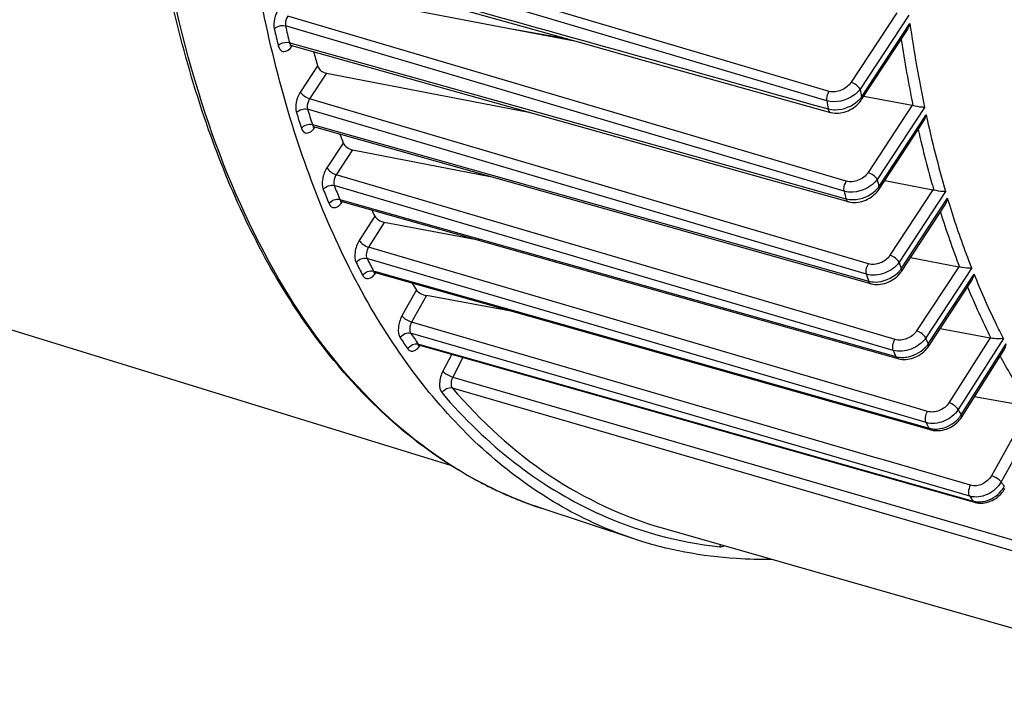
# Model space of a CAD drawing. Units: millimetres. Extents: x 0 to 594, y 0 to 420.
# Drawn here: x 331 to 346, y 42 to 52 of the extents above; entities that cross this region are included whole.
import ezdxf

# ---------------------------------------------------------------- set-up
doc = ezdxf.new("R2010")
doc.units = ezdxf.units.MM
doc.header["$LTSCALE"] = 32.67
doc.layers.get('0').update_dxf_attribs({"linetype": 'CONTINUOUS'})

msp = doc.modelspace()

# ---------------------------------------------------------------- linework, layer by layer
at = {"color": 9, "linetype": 'CONTINUOUS'}
for p, q in [((341.797399, 51.649134), (334.726827, 53.743113)), ((343.122055, 51.105386), (334.692143, 53.602092)), ((342.083982, 50.284159), (334.985201, 52.383747)), ((344.176451, 52.433633), (343.486681, 51.384852)), ((344.358669, 52.395121), (343.624783, 51.279264)), ((337.183385, 51.57461), (334.952056, 52.234627)), ((343.6434, 51.160495), (344.375394, 52.273475)), ((335.011105, 51.982075), (335.05304, 51.970319)), ((335.05304, 51.970319), (338.635166, 50.966136)), ((335.435494, 51.631761), (335.177785, 51.239919)), ((343.38379, 49.740595), (337.183385, 51.57461)), ((343.154922, 51.247103), (341.797399, 51.649134)), ((335.569909, 51.520566), (335.315887, 51.134331)), ((337.543185, 50.476655), (335.315887, 51.134331)), ((342.642642, 48.804948), (335.284712, 50.977756)), ((344.409995, 51.036514), (343.743782, 50.023552)), ((344.596574, 51.004633), (343.881854, 49.917917)), ((338.635166, 50.966136), (342.237254, 49.956508)), ((343.906845, 49.80884), (344.620275, 50.893595)), ((335.357427, 50.745986), (335.395625, 50.735235)), ((335.395625, 50.735235), (339.001426, 49.720384)), ((335.822247, 50.467593), (335.577279, 50.095123)), ((343.748073, 48.64454), (337.543185, 50.476655)), ((335.961807, 50.364221), (335.71538, 49.989533)), ((343.415093, 49.890468), (342.083982, 50.284159)), ((343.151459, 47.798324), (335.71538, 49.989533)), ((342.237254, 49.956508), (343.409939, 49.627849)), ((339.431858, 48.722367), (335.686588, 49.826135)), ((339.001426, 49.720384), (342.613697, 48.703828)), ((344.723639, 49.761184), (344.07474, 48.774548)), ((344.914783, 49.736244), (344.212887, 48.669028)), ((344.243891, 48.569093), (344.944984, 49.63509)), ((335.772472, 49.614392), (335.806698, 49.604726)), ((335.806698, 49.604726), (338.564879, 48.825794)), ((336.298018, 49.365919), (336.064895, 48.998423)), ((336.442776, 49.270775), (336.204623, 48.895352)), ((343.702436, 46.693657), (336.204623, 48.895352)), ((338.564879, 48.825794), (344.161693, 47.245368)), ((343.718772, 48.487176), (342.642642, 48.804948)), ((340.108534, 47.574333), (336.180386, 48.727965)), ((339.499223, 48.702515), (339.431858, 48.722367)), ((344.123477, 47.339767), (339.499223, 48.702515)), ((342.613697, 48.703828), (343.751068, 48.383776)), ((345.112737, 48.600583), (344.47591, 47.632302)), ((336.279851, 48.536856), (336.287381, 48.534726)), ((336.287381, 48.534726), (336.309681, 48.528415)), ((336.309681, 48.528415), (340.312748, 47.395629)), ((345.308725, 48.583007), (344.614013, 47.526713)), ((344.650805, 47.435581), (345.345144, 48.491306)), ((336.927137, 48.250786), (336.70929, 47.858859)), ((337.077295, 48.165819), (336.854748, 47.765436)), ((343.848464, 45.724688), (336.854748, 47.765436)), ((344.150359, 47.50399), (343.151459, 47.798324)), ((337.687849, 47.353627), (336.840151, 47.601017)), ((344.619379, 46.249655), (340.108534, 47.574333)), ((336.954662, 47.434732), (336.979096, 47.427816)), ((336.979096, 47.427816), (345.328547, 45.064728)), ((345.585889, 47.528478), (344.964956, 46.549638)), ((345.786219, 47.52094), (345.104686, 46.44657)), ((345.147398, 46.36443), (345.828856, 47.438681)), ((337.459808, 47.28148), (337.327344, 47.025171)), ((345.277542, 45.138823), (337.687849, 47.353627)), ((340.312748, 47.395629), (344.663682, 46.164503)), ((337.628914, 47.233611), (337.475761, 46.937267)), ((337.475761, 46.937267), (346.112988, 44.427712)), ((337.46783, 46.77345), (346.107071, 44.263127)), ((343.754402, 46.678398), (343.702436, 46.693657)), ((344.473231, 46.467331), (343.754402, 46.678398)), ((344.64167, 46.417873), (344.473231, 46.467331)), ((346.185717, 46.492799), (345.605472, 45.448885)), ((346.387806, 46.501261), (345.750932, 45.355466)), ((343.974491, 45.687916), (343.848464, 45.724688)), ((345.290168, 45.304031), (343.974491, 45.687916)), ((337.662796, 45.475945), (337.660437, 45.477317)), ((345.277542, 45.138823), (345.294492, 45.114033))]:
    msp.add_line(p, q, dxfattribs=at)
at = {"color": 7, "linetype": 'CONTINUOUS'}
for p, q in [((336.541564, 52.537727), (338.307185, 52.200723)), ((338.307185, 52.200723), (339.312418, 52.008889)), ((338.307185, 52.200723), (339.163247, 52.050514)), ((343.646419, 51.123053), (344.327187, 52.158145)), ((317.090291, 51.877878), (337.440316, 45.608484)), ((335.044193, 51.938758), (336.944219, 51.405978)), ((335.569909, 51.520566), (338.625913, 50.933124)), ((336.944219, 51.405978), (342.228286, 49.924503)), ((342.276257, 51.181884), (343.177525, 50.930427)), ((343.680939, 51.175539), (344.409995, 51.036514)), ((338.625913, 50.933124), (338.64099, 50.930226)), ((338.625913, 50.933124), (338.638944, 50.9308)), ((335.388517, 50.709981), (343.782996, 48.347089)), ((343.909907, 49.771462), (344.576717, 50.785332)), ((335.961807, 50.364221), (338.038632, 49.963958)), ((342.228286, 49.924503), (343.444031, 49.583692)), ((343.995213, 49.901168), (344.723639, 49.761184)), ((335.797969, 49.585877), (335.801173, 49.585073)), ((335.80115, 49.585078), (338.522524, 48.816432)), ((344.246873, 48.531594), (344.905663, 49.533269)), ((337.891068, 48.994781), (336.442776, 49.270775)), ((338.522524, 48.816432), (344.156054, 47.225402)), ((344.384547, 48.740925), (345.112737, 48.600583)), ((336.302008, 48.5148), (336.305577, 48.513914)), ((336.305551, 48.513922), (340.308613, 47.381011)), ((344.653825, 47.398138), (345.309386, 48.394903)), ((338.382907, 47.925997), (337.077295, 48.165819)), ((344.833802, 47.671789), (345.585889, 47.528478)), ((336.971361, 47.419495), (336.976407, 47.418317)), ((336.976366, 47.418328), (336.994189, 47.413282)), ((336.994189, 47.413282), (345.259162, 45.073884)), ((340.308613, 47.381011), (344.659508, 46.149753)), ((345.151534, 46.328716), (345.797471, 47.346972)), ((344.156054, 47.225402), (344.19106, 47.215516)), ((345.352681, 46.645803), (346.185717, 46.492799)), ((344.659508, 46.149753), (344.689984, 46.141129)), ((344.689987, 46.141133), (344.69947, 46.1386)), ((344.69947, 46.1386), (344.726864, 46.132902)), ((345.259162, 45.073884), (345.35087, 45.047928)), ((345.350889, 45.047928), (345.360047, 45.045482)), ((345.360047, 45.045482), (345.387643, 45.03979)), ((340.22208, 44.491209), (338.809637, 44.958353)), ((340.6386, 44.660955), (349.214181, 42.210855))]:
    msp.add_line(p, q, dxfattribs=at)
for points in [[(336.777306, 52.716372), (337.575594, 52.49358), (339.461016, 51.967423)], [(335.018402, 51.939242), (335.017801, 51.938906), (335.017683, 51.938835), (335.019149, 51.939343), (335.022109, 51.940057), (335.026276, 51.940611), (335.031583, 51.940732), (335.037781, 51.94015), (335.04418, 51.938762)], [(339.461016, 51.967423), (340.401149, 51.705084), (341.339562, 51.443238), (342.276257, 51.181884)], [(343.177545, 50.930427), (343.185532, 50.928308), (343.212165, 50.922745), (343.239758, 50.91926), (343.268122, 50.9179), (343.296981, 50.918696), (343.326204, 50.921651), (343.355634, 50.926757), (343.384943, 50.933962), (343.413981, 50.943219), (343.442613, 50.954482), (343.470543, 50.967635), (343.497628, 50.982593), (343.52375, 50.999298), (343.5487, 51.017621), (343.572356, 51.037482), (343.594591, 51.058811), (343.615228, 51.081478), (343.634134, 51.105393), (343.646427, 51.12307)], [(335.36511, 50.712065), (335.364301, 50.711508), (335.362536, 50.710401), (335.361845, 50.710028), (335.362249, 50.710189), (335.36375, 50.710677), (335.366394, 50.711297), (335.370085, 50.711809), (335.374542, 50.711996), (335.37969, 50.711697), (335.38535, 50.710772), (335.388561, 50.709968)], [(343.444045, 49.583693), (343.452427, 49.581462), (343.479159, 49.575858), (343.506803, 49.572321), (343.535179, 49.570893), (343.564024, 49.571598), (343.593216, 49.57444), (343.622597, 49.579412), (343.651841, 49.586467), (343.680799, 49.595558), (343.709336, 49.606644), (343.737151, 49.619613), (343.764105, 49.634383), (343.79007, 49.650896), (343.81481, 49.669006), (343.838202, 49.688625), (343.860123, 49.709678), (343.880382, 49.732009), (343.89885, 49.755511), (343.909912, 49.771476)], [(335.777465, 49.587014), (335.77669, 49.586487), (335.775019, 49.585452), (335.774417, 49.585131), (335.774901, 49.585324), (335.776457, 49.585823), (335.779123, 49.586435), (335.782806, 49.586932), (335.787241, 49.587104), (335.792353, 49.5868), (335.797969, 49.585877)], [(336.282094, 48.516045), (336.281284, 48.515486), (336.27951, 48.514371), (336.278801, 48.513987), (336.279177, 48.514138), (336.280634, 48.514618), (336.283214, 48.515232), (336.286832, 48.51575), (336.291233, 48.515958), (336.296351, 48.515691), (336.302008, 48.5148)], [(343.783008, 48.347091), (343.791478, 48.344827), (343.818286, 48.339173), (343.845997, 48.335579), (343.874433, 48.334089), (343.903323, 48.334725), (343.932547, 48.337492), (343.961949, 48.342383), (343.991194, 48.349351), (344.020134, 48.358349), (344.048631, 48.369337), (344.076377, 48.382199), (344.103226, 48.396849), (344.129054, 48.413228), (344.153625, 48.431188), (344.176814, 48.450635), (344.1985, 48.471494), (344.218498, 48.493601), (344.236678, 48.516845), (344.246876, 48.531606)], [(336.949686, 47.418431), (336.949656, 47.418411), (336.950585, 47.418756), (336.952744, 47.419363), (336.956057, 47.419973), (336.960317, 47.420334), (336.965488, 47.420242), (336.971361, 47.419495)], [(344.191059, 47.215521), (344.200844, 47.212916), (344.228147, 47.207254), (344.256106, 47.203737), (344.284559, 47.202349), (344.313317, 47.20307), (344.342248, 47.205873), (344.371214, 47.210724), (344.400015, 47.217588), (344.428531, 47.226426), (344.456608, 47.237198), (344.484, 47.249816), (344.510568, 47.264217), (344.536176, 47.280349), (344.560604, 47.298089), (344.583719, 47.317361), (344.605387, 47.338098), (344.62542, 47.360164), (344.643678, 47.383463), (344.65383, 47.398153)], [(344.726864, 46.132902), (344.75491, 46.129391), (344.783441, 46.128053), (344.812266, 46.128868), (344.841248, 46.131809), (344.870246, 46.136841), (344.899064, 46.143929), (344.927579, 46.153032), (344.955634, 46.164109), (344.982983, 46.177071), (345.009487, 46.19185), (345.035005, 46.208392), (345.059317, 46.226571), (345.082289, 46.246304), (345.103781, 46.267519), (345.123609, 46.290075), (345.141628, 46.313869), (345.151538, 46.328729)], [(345.387643, 45.03979), (345.415879, 45.036415), (345.444569, 45.035352), (345.473514, 45.036584), (345.50256, 45.040084), (345.531555, 45.045814), (345.560312, 45.053736), (345.588703, 45.063811), (345.61656, 45.075985), (345.643644, 45.090166), (345.669812, 45.106278), (345.694916, 45.124257), (345.718735, 45.143961), (345.74113, 45.165295), (345.761957, 45.188169), (345.78103, 45.212421), (345.798202, 45.237925), (345.807949, 45.254513)]]:
    msp.add_lwpolyline(points, dxfattribs=at)
at = {"color": 9, "linetype": 'CONTINUOUS'}
for centre, radius, start, end in [((353.150638, 56.351154), 18.833356, 192.7628448, 193.5565854), ((353.211756, 56.370678), 18.722274, 192.762842, 193.556577), ((363.079079, 54.880141), 18.884453, 187.934004, 191.8425043), ((362.962786, 54.843363), 18.928523, 188.5412879, 191.6107806), ((334.776012, 52.123571), 0.334943, 323.4094442, 325.4018484), ((334.766368, 52.130286), 0.346694, 325.3932361, 325.9256176), ((334.761708, 52.133435), 0.352318, 325.9261482, 326.6685388), ((364.592844, 54.505166), 21.21476, 188.7462868, 189.0709679), ((343.297919, 51.426819), 0.436318, 312.1032931, 319.0197427), ((343.330027, 51.398512), 0.393515, 319.0654446, 322.7821753), ((350.705361, 55.688467), 16.124119, 196.9869002, 197.8500656), ((364.324752, 54.435049), 21.462549, 188.9248159, 189.2564392), ((350.629436, 55.664925), 16.219855, 196.9868963, 197.8500712), ((360.398386, 54.292451), 16.140044, 192.1566567, 196.3970538), ((335.398073, 50.74388), 0.035219, 244.7735637, 254.2568915), ((335.119501, 50.895347), 0.335891, 323.5664814, 325.4114917), ((335.11037, 50.901698), 0.347014, 325.4041246, 325.9260858), ((360.289449, 54.252133), 16.190303, 192.7843097, 196.1141976), ((348.505895, 54.902411), 13.787793, 201.6029117, 202.5524548), ((343.561659, 50.065367), 0.430162, 313.0591848, 320.011193), ((361.823545, 53.971158), 18.393832, 192.7301024, 193.0786758), ((343.592601, 50.039026), 0.389527, 320.0549841, 323.7774572), ((348.416961, 54.874238), 13.869717, 201.6029061, 202.5524636), ((361.546104, 53.893583), 18.631075, 192.8798061, 193.2357354), ((335.810622, 49.618666), 0.034897, 250.5478496, 254.2515943), ((335.533315, 49.769616), 0.334402, 323.3473913, 325.4035109), ((335.523613, 49.776375), 0.346227, 325.394412, 325.9204679), ((357.921886, 53.526076), 13.713603, 197.3941975, 201.0610975), ((346.457603, 53.974315), 11.712802, 206.9653713, 208.0255549), ((346.558111, 54.007784), 11.64361, 206.9653796, 208.0255463), ((359.316932, 53.300081), 15.798064, 197.0460669, 197.425549), ((336.315058, 48.547511), 0.034909, 247.9933206, 254.195979), ((336.032658, 48.701994), 0.340544, 324.3187524, 325.4259715), ((359.03368, 53.213909), 16.027739, 197.1521147, 197.5393587), ((343.896366, 48.817626), 0.427341, 314.0445512, 321.0329507), ((343.925313, 48.793863), 0.389891, 321.0728743, 324.7951736), ((355.877646, 52.695312), 11.506664, 202.4736276, 206.6959298), ((344.789694, 52.95283), 9.583169, 213.9493319, 215.1564748), ((344.678666, 52.91311), 9.640116, 213.9493225, 215.1564847), ((336.985823, 47.451746), 0.034731, 248.8999746, 254.1987277), ((344.299328, 47.677637), 0.426849, 315.0342086, 322.0376555), ((357.119451, 52.522502), 13.466398, 201.7761798, 202.1943326), ((344.327127, 47.655625), 0.391391, 322.0749601, 325.7912446), ((356.830216, 52.42891), 13.687972, 201.8264649, 202.2527579), ((355.191544, 51.639477), 11.345087, 207.2402738, 207.7078377), ((354.922144, 51.555688), 11.588829, 207.248944, 207.4865086), ((344.785572, 46.5981), 0.430796, 316.7078012, 323.7215138), ((344.811101, 46.579086), 0.398965, 323.7534477, 327.4502092), ((354.84963, 51.517961), 11.507087, 207.4865081, 207.7251962), ((344.7577, 46.512189), 0.36042, 262.5334219, 266.4861237), ((340.798421, 50.868997), 6.238362, 239.8254466, 242.4746494), ((340.760816, 50.797895), 6.157929, 242.4792053, 243.2140404), ((353.4678, 50.612125), 9.337158, 214.2623291, 214.7947267), ((340.738332, 50.752979), 6.1077, 243.2124418, 245.3253716), ((340.716979, 50.70689), 6.056905, 245.3269037, 246.5778256), ((345.418359, 45.499233), 0.438295, 320.0788846, 327.8134442), ((345.439639, 45.485528), 0.412986, 327.850049, 330.7903491), ((340.702779, 50.674037), 6.021115, 246.577552, 248.3417459), ((340.691019, 50.644537), 5.989357, 248.3421498, 250.0421161), ((353.113617, 50.478386), 9.482353, 214.4522785, 214.8143567), ((345.416459, 45.388859), 0.33607, 263.0085232, 267.2117967), ((340.683886, 50.624998), 5.968558, 250.0424576, 251.6983133), ((342.17123, 50.369077), 6.033039, 245.1533519, 245.5537347), ((342.146029, 50.318872), 5.976907, 245.5744914, 263.8769439)]:
    msp.add_arc(centre, radius, start, end, dxfattribs=at)
at = {"color": 7, "linetype": 'CONTINUOUS'}
for centre, radius, start, end in [((351.400722, 56.245058), 16.618394, 195.349963, 196.1171302), ((344.38419, 50.90176), 0.137203, 74.1812337, 79.1590517), ((349.038185, 55.476511), 14.133304, 200.1755084, 200.7570056), ((344.694512, 49.610245), 0.153724, 74.6301411, 79.0779149), ((346.973678, 54.597985), 11.888828, 205.6203899, 206.1091524), ((345.079767, 48.430188), 0.173555, 75.1040221, 79.0490258), ((345.148098, 53.584108), 9.799414, 212.235004, 212.9733623), ((345.548674, 47.333911), 0.198094, 75.7144164, 79.1718566)]:
    msp.add_arc(centre, radius, start, end, dxfattribs=at)
at = {"color": 9, "linetype": 'CONTINUOUS'}
for points, knots in [([(347.794757, 48.381659), (347.424852, 48.879094), (346.775329, 50.038918), (346.118868, 52.032881), (345.736768, 54.322049), (345.639137, 56.840583), (345.827872, 59.517055), (346.457749, 63.209992), (347.32358, 65.941561), (348.065953, 67.698444)], [0, 0, 0, 0, 0.09286042, 0.197226554, 0.313124081, 0.439373688, 0.573956552, 0.714288047, 1, 1, 1, 1]), ([(337.660437, 45.477317), (337.059617, 45.826929), (335.913377, 46.781215), (334.580202, 48.720765), (333.58489, 51.146956), (333.180896, 52.94722), (333.03038, 53.90531)], [0, 0, 0, 0, 0.210504132, 0.443709262, 0.706308387, 1, 1, 1, 1]), ([(334.8471, 52.489338), (334.817511, 52.444355), (334.778735, 52.346104), (334.771604, 52.239127), (334.782601, 52.190563)], [0, 0, 0, 0, 0.519534852, 1, 1, 1, 1]), ([(334.985201, 52.383747), (334.962823, 52.35075), (334.945663, 52.297986), (334.949402, 52.246105), (334.952056, 52.234627)], [0, 0, 0, 0, 0.77190737, 1, 1, 1, 1]), ([(334.782601, 52.190563), (334.792335, 52.200988), (334.840971, 52.236582), (334.908324, 52.247384), (334.952056, 52.234627)], [0, 0, 0, 0, 0.238443999, 1, 1, 1, 1]), ([(334.842, 51.936511), (334.851659, 51.947115), (334.899843, 51.983381), (334.967399, 51.994811), (335.011105, 51.982072)], [0, 0, 0, 0, 0.239589773, 1, 1, 1, 1]), ([(334.842, 51.936511), (334.847579, 51.913384), (334.863164, 51.870746), (334.95272, 51.824942), (335.016453, 51.885553), (335.044943, 51.923914)], [0, 0, 0, 0, 0.263108253, 0.471545409, 1, 1, 1, 1]), ([(335.011105, 51.982075), (335.012345, 51.976633), (335.017522, 51.95899), (335.031636, 51.942286), (335.044189, 51.93876)], [0, 0, 0, 0, 0.299776041, 1, 1, 1, 1]), ([(343.624783, 51.279264), (343.597393, 51.243277), (343.463167, 51.118485), (343.253837, 51.066497), (343.122055, 51.105386)], [0, 0, 0, 0, 0.247634294, 1, 1, 1, 1]), ([(343.486681, 51.384852), (343.451679, 51.331633), (343.349001, 51.248519), (343.21396, 51.229618), (343.154922, 51.247103)], [0, 0, 0, 0, 0.508485204, 1, 1, 1, 1]), ([(343.624783, 51.279264), (343.61232, 51.304015), (343.56803, 51.346055), (343.516352, 51.375551), (343.486681, 51.384852)], [0, 0, 0, 0, 0.471232723, 1, 1, 1, 1]), ([(335.177785, 51.239919), (335.146399, 51.192195), (335.106832, 51.088794), (335.102185, 50.975493), (335.117227, 50.926246)], [0, 0, 0, 0, 0.525900933, 1, 1, 1, 1]), ([(335.177785, 51.239919), (335.190247, 51.215167), (335.234537, 51.173128), (335.286215, 51.143632), (335.315887, 51.13433)], [0, 0, 0, 0, 0.471232676, 1, 1, 1, 1]), ([(335.315887, 51.134331), (335.307967, 51.122661), (335.283225, 51.074945), (335.272829, 51.015863), (335.284712, 50.977756)], [0, 0, 0, 0, 0.261089964, 1, 1, 1, 1]), ([(343.122055, 51.105386), (343.12032, 51.116674), (343.119082, 51.165887), (343.1347, 51.215398), (343.154922, 51.247103)], [0, 0, 0, 0, 0.2329441, 1, 1, 1, 1]), ([(343.6434, 51.160495), (343.645196, 51.156927), (343.650252, 51.145451), (343.65126, 51.13042), (343.64643, 51.123068)], [0, 0, 0, 0, 0.312312633, 1, 1, 1, 1]), ([(343.141682, 50.982723), (343.177914, 50.972449), (343.337046, 50.955387), (343.500941, 51.022022), (343.590457, 51.103098)], [0, 0, 0, 0, 0.237704984, 1, 1, 1, 1]), ([(343.141686, 50.982727), (343.14285, 50.976161), (343.147788, 50.955478), (343.163074, 50.934476), (343.177528, 50.930436)], [0, 0, 0, 0, 0.3076211, 1, 1, 1, 1]), ([(335.190374, 50.693098), (335.197017, 50.672477), (335.215378, 50.63435), (335.277198, 50.610154), (335.341152, 50.638918), (335.373734, 50.674186), (335.389741, 50.695864)], [0, 0, 0, 0, 0.24855161, 0.453573921, 0.69081978, 1, 1, 1, 1]), ([(335.357427, 50.745986), (335.358654, 50.742029), (335.363713, 50.72865), (335.373786, 50.716387), (335.383063, 50.71202)], [0, 0, 0, 0, 0.287808613, 1, 1, 1, 1]), ([(335.577279, 50.095123), (335.544128, 50.044721), (335.50397, 49.936595), (335.502007, 49.816994), (335.521484, 49.767801)], [0, 0, 0, 0, 0.532756738, 1, 1, 1, 1]), ([(335.577279, 50.095123), (335.589741, 50.070372), (335.634031, 50.028332), (335.685709, 49.998836), (335.715381, 49.989535)], [0, 0, 0, 0, 0.471232677, 1, 1, 1, 1]), ([(335.71538, 49.989533), (335.706991, 49.977185), (335.681611, 49.927498), (335.6711, 49.864457), (335.686588, 49.826135)], [0, 0, 0, 0, 0.265335441, 1, 1, 1, 1]), ([(343.743782, 50.023552), (343.709202, 49.970973), (343.606391, 49.889862), (343.473347, 49.873239), (343.415093, 49.890468)], [0, 0, 0, 0, 0.508821486, 1, 1, 1, 1]), ([(343.881885, 49.917964), (343.869422, 49.942715), (343.825132, 49.984755), (343.773454, 50.01425), (343.743782, 50.023552)], [0, 0, 0, 0, 0.471232732, 1, 1, 1, 1]), ([(343.38379, 49.740595), (343.381218, 49.752082), (343.377583, 49.803981), (343.393632, 49.856798), (343.415093, 49.890468)], [0, 0, 0, 0, 0.227693557, 1, 1, 1, 1]), ([(343.881853, 49.917921), (343.800358, 49.806899), (343.609332, 49.711426), (343.426187, 49.728113), (343.38379, 49.740595)], [0, 0, 0, 0, 0.757053826, 1, 1, 1, 1]), ([(343.906887, 49.808905), (343.908684, 49.805336), (343.91374, 49.793859), (343.914747, 49.778825), (343.909915, 49.771474)], [0, 0, 0, 0, 0.31232145, 1, 1, 1, 1]), ([(343.409939, 49.627849), (343.445936, 49.617625), (343.604365, 49.600587), (343.767551, 49.668847), (343.855354, 49.75107)], [0, 0, 0, 0, 0.23727414, 1, 1, 1, 1]), ([(345.308725, 48.583007), (345.275473, 48.667688), (345.143518, 49.014572), (345.026074, 49.366939), (344.944984, 49.63509)], [0, 0, 0, 0, 0.245138775, 1, 1, 1, 1]), ([(335.607879, 49.554796), (335.615407, 49.536678), (335.636042, 49.503226), (335.695593, 49.486891), (335.754979, 49.515746), (335.78629, 49.549427), (335.801596, 49.56999)], [0, 0, 0, 0, 0.238885606, 0.444937437, 0.6878878, 1, 1, 1, 1]), ([(343.409942, 49.627852), (343.411323, 49.622294), (343.416955, 49.6044), (343.43122, 49.587276), (343.444032, 49.583698)], [0, 0, 0, 0, 0.300954793, 1, 1, 1, 1]), ([(336.064895, 48.998423), (336.031293, 48.945459), (335.992258, 48.834531), (335.994142, 48.710433), (336.018208, 48.663123)], [0, 0, 0, 0, 0.54164403, 1, 1, 1, 1]), ([(336.064895, 48.998423), (336.078049, 48.974229), (336.123188, 48.933507), (336.174926, 48.904657), (336.204625, 48.895354)], [0, 0, 0, 0, 0.469465672, 1, 1, 1, 1]), ([(336.204623, 48.895352), (336.187408, 48.869114), (336.167143, 48.8138), (336.168161, 48.751538), (336.180386, 48.727965)], [0, 0, 0, 0, 0.541661898, 1, 1, 1, 1]), ([(344.07474, 48.774548), (344.040438, 48.722393), (343.937515, 48.642648), (343.805817, 48.627491), (343.748073, 48.64454)], [0, 0, 0, 0, 0.509037161, 1, 1, 1, 1]), ([(344.212842, 48.66896), (344.200379, 48.693711), (344.156089, 48.735751), (344.104411, 48.765246), (344.07474, 48.774548)], [0, 0, 0, 0, 0.471232738, 1, 1, 1, 1]), ([(343.718772, 48.487176), (343.715291, 48.498696), (343.708964, 48.553006), (343.725438, 48.608995), (343.748073, 48.64454)], [0, 0, 0, 0, 0.222147532, 1, 1, 1, 1]), ([(344.212888, 48.669025), (344.159377, 48.593349), (344.000987, 48.480972), (343.805521, 48.461699), (343.718772, 48.487176)], [0, 0, 0, 0, 0.506204632, 1, 1, 1, 1]), ([(336.118266, 48.470876), (336.126734, 48.454973), (336.150115, 48.42595), (336.208452, 48.41805), (336.26436, 48.449132), (336.294613, 48.482949), (336.309273, 48.503363)], [0, 0, 0, 0, 0.226932231, 0.433621663, 0.683436258, 1, 1, 1, 1]), ([(344.243853, 48.569037), (344.24565, 48.565468), (344.250707, 48.55399), (344.251713, 48.538955), (344.24688, 48.531604)], [0, 0, 0, 0, 0.312326461, 1, 1, 1, 1]), ([(345.786219, 47.52094), (345.74651, 47.598376), (345.588218, 47.91657), (345.445165, 48.242293), (345.345144, 48.491306)], [0, 0, 0, 0, 0.244879803, 1, 1, 1, 1]), ([(343.751071, 48.383779), (343.752589, 48.379155), (343.758673, 48.36394), (343.771752, 48.350256), (343.782997, 48.347093)], [0, 0, 0, 0, 0.29411418, 1, 1, 1, 1]), ([(336.70929, 47.858859), (336.678726, 47.803878), (336.644916, 47.694665), (336.653709, 47.571351), (336.681882, 47.529497)], [0, 0, 0, 0, 0.554923251, 1, 1, 1, 1]), ([(336.70929, 47.858859), (336.725027, 47.836985), (336.772933, 47.801237), (336.824967, 47.774739), (336.85475, 47.765439)], [0, 0, 0, 0, 0.463420194, 1, 1, 1, 1]), ([(336.854748, 47.765436), (336.839052, 47.738177), (336.821392, 47.683706), (336.825902, 47.621854), (336.840151, 47.601017)], [0, 0, 0, 0, 0.554783737, 1, 1, 1, 1]), ([(336.681882, 47.529497), (336.697487, 47.556708), (336.745984, 47.599859), (336.811788, 47.609176), (336.840149, 47.60102)], [0, 0, 0, 0, 0.515252467, 1, 1, 1, 1]), ([(344.47591, 47.632302), (344.441764, 47.580382), (344.338761, 47.501422), (344.207826, 47.487057), (344.150359, 47.50399)], [0, 0, 0, 0, 0.509146221, 1, 1, 1, 1]), ([(344.614013, 47.526713), (344.60155, 47.551465), (344.55726, 47.593504), (344.505582, 47.623), (344.47591, 47.632302)], [0, 0, 0, 0, 0.471232742, 1, 1, 1, 1]), ([(336.797076, 47.36222), (336.812449, 47.389604), (336.860488, 47.433289), (336.926357, 47.442866), (336.954664, 47.434729)], [0, 0, 0, 0, 0.516027638, 1, 1, 1, 1]), ([(336.797076, 47.36222), (336.806616, 47.348679), (336.833205, 47.325018), (336.889808, 47.326259), (336.942511, 47.360303), (336.971599, 47.394996), (336.985536, 47.415597)], [0, 0, 0, 0, 0.213557924, 0.421949396, 0.679315337, 1, 1, 1, 1]), ([(344.123477, 47.339767), (344.113809, 47.364416), (344.114747, 47.424185), (344.134143, 47.478498), (344.150359, 47.50399)], [0, 0, 0, 0, 0.467060002, 1, 1, 1, 1]), ([(344.614013, 47.526713), (344.561731, 47.449985), (344.405368, 47.334807), (344.209815, 47.314476), (344.123477, 47.339767)], [0, 0, 0, 0, 0.507879001, 1, 1, 1, 1]), ([(344.650805, 47.435581), (344.652602, 47.432012), (344.657658, 47.420536), (344.658665, 47.405502), (344.653834, 47.398151)], [0, 0, 0, 0, 0.312319366, 1, 1, 1, 1]), ([(344.233741, 47.233067), (344.266221, 47.230859), (344.400295, 47.238453), (344.529965, 47.304404), (344.601336, 47.37599)], [0, 0, 0, 0, 0.243603129, 1, 1, 1, 1]), ([(344.161696, 47.245372), (344.163275, 47.241613), (344.169576, 47.228977), (344.18131, 47.218275), (344.191059, 47.21552)], [0, 0, 0, 0, 0.28694392, 1, 1, 1, 1]), ([(346.197372, 46.490341), (346.156932, 46.55105), (345.995212, 46.800368), (345.84547, 47.057414), (345.73894, 47.254704)], [0, 0, 0, 0, 0.245475008, 1, 1, 1, 1]), ([(337.327344, 47.025171), (337.298006, 46.968393), (337.266738, 46.859428), (337.281293, 46.734367), (337.313285, 46.697021)], [0, 0, 0, 0, 0.565148151, 1, 1, 1, 1]), ([(337.327344, 47.025171), (337.344504, 47.004766), (337.393683, 46.971776), (337.445938, 46.946557), (337.475758, 46.937262)], [0, 0, 0, 0, 0.460490386, 1, 1, 1, 1]), ([(337.475761, 46.937267), (337.460663, 46.909112), (337.444235, 46.854743), (337.451692, 46.792031), (337.46783, 46.77345)], [0, 0, 0, 0, 0.564852467, 1, 1, 1, 1]), ([(337.313285, 46.697021), (337.327658, 46.725068), (337.373693, 46.770894), (337.439769, 46.7815), (337.467832, 46.773448)], [0, 0, 0, 0, 0.519111172, 1, 1, 1, 1]), ([(337.313285, 46.697021), (337.642886, 46.312178), (338.354494, 45.619251), (339.201443, 45.095798), (339.636201, 44.894482)], [0, 0, 0, 0, 0.513993228, 1, 1, 1, 1]), ([(337.46783, 46.77345), (337.898155, 46.271003), (338.856345, 45.389101), (340.040078, 44.831952), (340.638599, 44.660955)], [0, 0, 0, 0, 0.515213814, 1, 1, 1, 1]), ([(344.964956, 46.549638), (344.931602, 46.497058), (344.829997, 46.416235), (344.698922, 46.401063), (344.64167, 46.417873)], [0, 0, 0, 0, 0.510653185, 1, 1, 1, 1]), ([(345.104686, 46.44657), (345.091532, 46.470764), (345.046393, 46.511486), (344.994654, 46.540336), (344.964956, 46.549638)], [0, 0, 0, 0, 0.469465737, 1, 1, 1, 1]), ([(344.619379, 46.249655), (344.607409, 46.273356), (344.606469, 46.335371), (344.625251, 46.391079), (344.64167, 46.417873)], [0, 0, 0, 0, 0.457978313, 1, 1, 1, 1]), ([(345.104686, 46.44657), (345.05438, 46.367942), (344.90166, 46.247397), (344.705289, 46.224576), (344.619379, 46.249655)], [0, 0, 0, 0, 0.510522572, 1, 1, 1, 1]), ([(344.735609, 46.152446), (344.767921, 46.150453), (344.901797, 46.159399), (345.029899, 46.229091), (345.099133, 46.302695)], [0, 0, 0, 0, 0.242635288, 1, 1, 1, 1]), ([(345.147398, 46.36443), (345.149247, 46.361029), (345.15444, 46.350238), (345.156025, 46.335799), (345.151541, 46.328727)], [0, 0, 0, 0, 0.316140061, 1, 1, 1, 1]), ([(345.750932, 45.355466), (345.704863, 45.273291), (345.560435, 45.142128), (345.362533, 45.114143), (345.277542, 45.138823)], [0, 0, 0, 0, 0.515611089, 1, 1, 1, 1]), ([(345.605472, 45.448885), (345.574948, 45.393969), (345.478891, 45.30611), (345.346814, 45.287504), (345.290168, 45.304031)], [0, 0, 0, 0, 0.51568081, 1, 1, 1, 1]), ([(345.750932, 45.355466), (345.735195, 45.37734), (345.687289, 45.413087), (345.635255, 45.439586), (345.605472, 45.448885)], [0, 0, 0, 0, 0.463420261, 1, 1, 1, 1]), ([(345.277542, 45.138823), (345.263488, 45.159778), (345.25911, 45.22142), (345.275273, 45.276241), (345.290168, 45.304031)], [0, 0, 0, 0, 0.444512191, 1, 1, 1, 1]), ([(345.400111, 45.053187), (345.432074, 45.051622), (345.565417, 45.063313), (345.689828, 45.140572), (345.754501, 45.217965)], [0, 0, 0, 0, 0.24086758, 1, 1, 1, 1]), ([(341.508507, 44.376063), (341.513595, 44.375513), (341.536189, 44.375492), (341.557962, 44.384725), (341.572597, 44.393986)], [0, 0, 0, 0, 0.228066713, 1, 1, 1, 1])]:
    msp.add_open_spline(points, degree=3, knots=knots, dxfattribs=at)
at = {"color": 7, "linetype": 'CONTINUOUS'}
for points, knots in [([(340.222086, 44.491211), (339.843043, 44.616573), (339.097209, 44.950139), (337.698642, 45.938859), (336.203599, 47.786087), (334.966155, 50.652028), (334.511347, 52.822543), (334.356762, 53.988415)], [0, 0, 0, 0, 0.102172993, 0.207469451, 0.435976313, 0.699017288, 1, 1, 1, 1]), ([(338.809769, 44.958314), (338.441588, 45.080074), (337.717533, 45.400168), (336.358202, 46.336713), (334.892166, 48.070313), (333.647587, 50.761532), (333.163406, 52.802812), (332.988486, 53.89853)], [0, 0, 0, 0, 0.104033627, 0.210855586, 0.440649926, 0.70232828, 1, 1, 1, 1]), ([(335.435494, 51.631761), (335.43923, 51.618834), (335.467914, 51.565667), (335.524588, 51.529278), (335.569909, 51.520566)], [0, 0, 0, 0, 0.225737727, 1, 1, 1, 1]), ([(344.596574, 51.004633), (344.58537, 51.004799), (344.526294, 51.009394), (344.467778, 51.020715), (344.421591, 51.033766)], [0, 0, 0, 0, 0.189270083, 1, 1, 1, 1]), ([(335.822247, 50.467593), (335.832191, 50.441358), (335.876193, 50.396261), (335.931046, 50.370149), (335.961807, 50.364221)], [0, 0, 0, 0, 0.472455411, 1, 1, 1, 1]), ([(344.914783, 49.736244), (344.90329, 49.735518), (344.842808, 49.736204), (344.782415, 49.745542), (344.735256, 49.758471)], [0, 0, 0, 0, 0.190612309, 1, 1, 1, 1]), ([(336.298018, 49.365919), (336.310125, 49.341216), (336.357249, 49.300691), (336.411922, 49.276655), (336.442776, 49.270775)], [0, 0, 0, 0, 0.466914444, 1, 1, 1, 1]), ([(345.308725, 48.583007), (345.296942, 48.581384), (345.235136, 48.578035), (345.172635, 48.585108), (345.124382, 48.59791)], [0, 0, 0, 0, 0.192410813, 1, 1, 1, 1]), ([(336.927137, 48.250786), (336.941794, 48.228195), (336.991774, 48.193138), (337.046373, 48.171498), (337.077295, 48.165819)], [0, 0, 0, 0, 0.461366433, 1, 1, 1, 1]), ([(345.786219, 47.52094), (345.759447, 47.514709), (345.695733, 47.511123), (345.632213, 47.517077), (345.597555, 47.52588)], [0, 0, 0, 0, 0.434611824, 1, 1, 1, 1]), ([(342.291221, 44.186335), (342.113277, 44.182682), (341.414138, 44.196022), (340.716801, 44.327592), (340.222086, 44.491211)], [0, 0, 0, 0, 0.254603505, 1, 1, 1, 1])]:
    msp.add_open_spline(points, degree=3, knots=knots, dxfattribs=at)
at = {"color": 9, "linetype": 'CONTINUOUS'}
for points in [[(334.782123, 53.314844), (337.568598, 52.53731), (340.355117, 51.759933), (343.141682, 50.982723)], [(335.117227, 50.926246), (335.154402, 50.971298), (335.228622, 50.994055), (335.284711, 50.977759)], [(335.190374, 50.693098), (335.22704, 50.738564), (335.301335, 50.762268), (335.357428, 50.745984)], [(335.521484, 49.767801), (335.556057, 49.814829), (335.63052, 49.842368), (335.686587, 49.826138)], [(335.607879, 49.554796), (335.641952, 49.602165), (335.716422, 49.630604), (335.772473, 49.614388)], [(335.772472, 49.614392), (335.777348, 49.60233), (335.786732, 49.590094), (335.799, 49.585761)], [(336.018208, 48.663123), (336.050089, 48.711838), (336.124446, 48.744108), (336.180384, 48.727968)], [(336.118266, 48.470876), (336.149651, 48.519863), (336.223951, 48.552973), (336.279853, 48.536853)], [(336.279851, 48.536856), (336.284631, 48.527696), (336.292397, 48.519017), (336.301977, 48.515145)], [(343.848513, 48.370372), (343.972611, 48.369354), (344.104341, 48.424089), (344.193461, 48.510453)], [(343.751068, 48.383776), (343.782605, 48.374807), (343.815727, 48.370642), (343.848513, 48.370372)], [(336.954662, 47.434732), (336.959254, 47.428105), (336.965799, 47.422246), (336.97332, 47.419344)], [(344.161693, 47.245368), (344.185125, 47.238697), (344.209434, 47.234721), (344.233741, 47.233067)], [(344.663682, 46.164503), (344.679123, 46.160106), (344.694946, 46.156916), (344.710864, 46.154825)], [(344.663684, 46.164507), (344.669226, 46.15417), (344.6787, 46.144327), (344.689985, 46.141133)], [(345.328547, 45.064728), (345.343918, 45.060355), (345.35969, 45.057238), (345.375552, 45.055288)], [(345.32855, 45.064732), (345.333925, 45.057127), (345.341911, 45.050467), (345.350871, 45.047932)], [(341.508507, 44.376063), (341.511346, 44.387424), (341.515591, 44.39853), (341.521129, 44.408848)]]:
    msp.add_open_spline(points, degree=3, dxfattribs=at)
at = {"color": 7, "linetype": 'CONTINUOUS'}
for points in [[(344.327091, 52.157998), (344.350024, 52.192855), (344.365484, 52.232945), (344.375394, 52.273475)], [(344.576601, 50.785154), (344.598021, 50.817707), (344.611943, 50.855528), (344.620275, 50.893595)], [(344.905303, 49.532717), (344.925428, 49.563285), (344.938019, 49.599161), (344.944984, 49.63509)], [(345.309039, 48.394373), (345.328004, 48.423169), (345.339394, 48.45731), (345.345144, 48.491306)], [(345.797149, 47.34646), (345.814582, 47.373896), (345.824464, 47.406472), (345.828856, 47.438681)]]:
    msp.add_open_spline(points, degree=3, dxfattribs=at)

doc.saveas('drawing.dxf')
